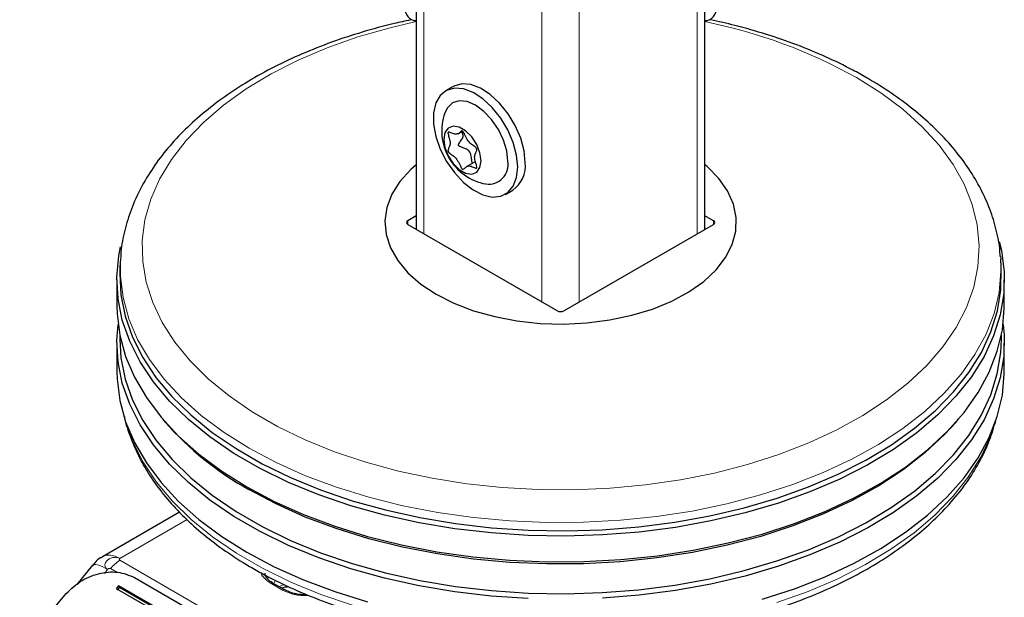
# Model space of a CAD drawing. Units: millimetres. Extents: x 0 to 210, y 0 to 297.
# Drawn here: x 157 to 163, y 86 to 90 of the extents above; entities that cross this region are included whole.
import ezdxf

# ---------------------------------------------------------------- set-up
doc = ezdxf.new("R2010")
doc.units = ezdxf.units.MM

msp = doc.modelspace()

# ---------------------------------------------------------------- linework, layer by layer
at = {"color": 7, "linetype": 'Continuous', "lineweight": 25}
for p, q in [((159.58929, 117.51923), (159.58929, 88.31885)), ((161.2328, 88.31885), (161.2328, 117.54809)), ((159.79912, 89.13097), (159.75669, 89.10648)), ((159.82718, 88.86211), (159.84865, 88.87451)), ((159.92644, 88.70436), (159.87768, 88.67622)), ((160.09666, 88.51757), (160.13909, 88.54206)), ((159.58929, 88.39467), (159.5413, 88.36696)), ((161.28079, 88.36696), (161.2328, 88.39467)), ((159.5413, 88.34655), (160.39337, 87.85467)), ((160.42872, 87.85467), (161.28079, 88.34655)), ((157.9065, 88.14949), (157.90361, 88.10451)), ((162.9146, 88.16315), (162.91558, 88.14949)), ((162.91847, 88.10451), (162.91558, 88.14949)), ((157.88604, 88.03014), (157.88604, 87.88316)), ((162.93604, 87.88316), (162.93604, 88.03014)), ((157.90266, 87.71622), (157.90266, 87.69257)), ((162.91943, 87.69257), (162.91943, 87.71622)), ((157.88604, 87.67086), (157.88604, 87.51164)), ((162.93604, 87.51164), (162.93604, 87.67086)), ((158.14592, 87.23907), (158.16082, 87.2216)), ((162.66126, 87.2216), (162.67617, 87.23907)), ((158.24238, 86.70894), (157.80348, 86.45557)), ((157.7969, 86.45123), (157.80348, 86.45557)), ((157.74759, 86.40767), (157.65812, 86.29636)), ((157.89473, 86.29008), (157.88232, 86.27508)), ((158.74326, 85.80024), (157.89473, 86.29008)), ((157.90152, 86.27967), (157.89473, 86.29008)), ((157.98592, 86.33717), (158.76374, 85.88814)), ((158.84139, 86.26678), (158.77068, 86.3076)), ((157.33305, 85.92682), (157.58768, 86.23464)), ((157.88232, 86.27508), (158.73085, 85.78524)), ((157.88911, 86.26467), (157.90152, 86.27967)), ((158.73962, 85.79584), (157.90152, 86.27967))]:
    msp.add_line(p, q, dxfattribs=at)
at = {"color": 8, "linetype": 'Continuous', "lineweight": 18}
for p, q in [((159.63323, 117.48686), (159.63323, 88.29349)), ((161.18886, 117.48686), (161.18886, 88.29349)), ((160.30498, 117.09907), (160.30498, 87.90569)), ((160.51711, 116.98513), (160.51711, 87.90569)), ((159.5413, 88.36696), (159.541, 88.34673)), ((161.28109, 88.34673), (161.28079, 88.36696)), ((157.90347, 86.44567), (158.28592, 86.66645)), ((157.90347, 86.43473), (159.05125, 85.77213)), ((157.81483, 86.36066), (157.83276, 86.38297)), ((157.88677, 86.36673), (157.85044, 86.38771)), ((158.74594, 86.34146), (158.74508, 86.3278)), ((158.82889, 86.26555), (158.75818, 86.30637))]:
    msp.add_line(p, q, dxfattribs=at)
at = {"color": 8, "linetype": 'Continuous', "lineweight": 18, "flags": 128}
for points in [[(159.58929, 89.50066), (159.44079, 89.46583), (159.25741, 89.41303), (159.08257, 89.35133), (158.91756, 89.28118), (158.76361, 89.2031), (158.62186, 89.11767), (158.49336, 89.02552), (158.37905, 88.92733), (158.27978, 88.82384), (158.1963, 88.7158), (158.12921, 88.60402), (158.07902, 88.48932), (158.04609, 88.37256), (158.03067, 88.25459), (158.03288, 88.1363), (158.05269, 88.01855), (158.08996, 87.90222), (158.14442, 87.78818), (158.21566, 87.67725), (158.30315, 87.57028), (158.40625, 87.46804), (158.52419, 87.3713), (158.6561, 87.28076), (158.801, 87.19711), (158.95782, 87.12096), (159.12541, 87.05288), (159.30251, 86.99336), (159.48782, 86.94285), (159.67996, 86.90173), (159.87752, 86.87029), (160.07902, 86.84877), (160.28299, 86.83734), (160.4879, 86.83606), (160.69224, 86.84496), (160.89451, 86.86397), (161.09319, 86.89295), (161.28682, 86.93168), (161.47397, 86.97987), (161.65325, 87.03718), (161.82333, 87.10316), (161.98295, 87.17735), (162.13094, 87.25918), (162.2662, 87.34805), (162.38772, 87.44331), (162.4946, 87.54424), (162.58606, 87.65011), (162.66141, 87.76012), (162.72011, 87.87347), (162.76171, 87.9893), (162.7859, 88.10678), (162.79252, 88.22501), (162.7815, 88.34314), (162.75293, 88.46029), (162.70702, 88.57558), (162.64412, 88.68817), (162.56468, 88.79722), (162.4693, 88.90193), (162.35867, 89.00151), (162.23363, 89.09523), (162.0951, 89.18241), (162.0951, 89.18241)], [(158.63885, 87.07282), (158.49677, 87.16201), (158.36812, 87.25776), (158.2538, 87.35939), (158.15461, 87.46618), (158.07125, 87.57739), (158.0043, 87.69223), (157.95423, 87.80991), (157.92139, 87.92959), (157.90602, 88.05044), (157.90676, 88.15338)], [(162.91558, 88.14949), (162.91717, 88.08073), (162.90618, 87.95973), (162.8777, 87.83967), (162.83191, 87.72142), (162.76914, 87.60579), (162.68983, 87.4936), (162.59453, 87.38563), (162.48392, 87.28264), (162.35878, 87.18536), (162.21996, 87.09447), (162.06846, 87.0106), (161.90534, 86.93434), (161.73173, 86.86623), (161.54886, 86.80675), (161.35801, 86.7563), (161.16052, 86.71526), (160.95777, 86.68389), (160.75118, 86.66244), (160.54221, 86.65103), (160.33232, 86.64976), (160.12298, 86.65864), (159.91566, 86.67759), (159.71182, 86.7065), (159.51288, 86.74515), (159.32024, 86.79327), (159.13525, 86.85053), (158.95921, 86.91653), (158.79336, 86.9908), (158.63885, 87.07282)], [(157.94238, 87.20544), (157.97737, 87.1092), (158.03592, 86.99285), (158.11114, 86.87974), (158.20248, 86.77065), (158.30932, 86.66636), (158.4309, 86.5676), (158.56637, 86.47506), (158.71478, 86.38938), (158.87509, 86.31118), (159.04617, 86.24099), (159.22682, 86.17931)], [(161.64126, 86.19391), (161.81963, 86.25776), (161.98813, 86.33), (162.14556, 86.41012), (162.29083, 86.49757), (162.42292, 86.59173), (162.54089, 86.69195), (162.64392, 86.7975), (162.73129, 86.90767), (162.80238, 87.02167), (162.85671, 87.1387), (162.8797, 87.20544)], [(157.80348, 86.45557), (157.80347, 86.45557), (157.8249, 86.4635), (157.84935, 86.46448), (157.87588, 86.45846), (157.90347, 86.44567)], [(157.83276, 86.38297), (157.80653, 86.39696), (157.78402, 86.40655), (157.76611, 86.41137), (157.75347, 86.41123), (157.74759, 86.40767)], [(158.77946, 86.30254), (158.78683, 86.31794), (158.78942, 86.32128)], [(158.83865, 86.29757), (158.81121, 86.28593), (158.80973, 86.28506)]]:
    msp.add_lwpolyline(points, dxfattribs=at)
at = {"color": 7, "linetype": 'Continuous', "lineweight": 25, "flags": 128}
for points in [[(160.20952, 88.69773), (160.20304, 88.76549), (160.18395, 88.83709), (160.15327, 88.90865), (160.11267, 88.97633), (160.06433, 89.03646), (160.01085, 89.08582), (159.95512, 89.12174), (159.90015, 89.14228), (159.84889, 89.14634), (159.80412, 89.1337), (159.79912, 89.13097)], [(160.16709, 88.67323), (160.16061, 88.741), (160.14152, 88.81259), (160.11085, 88.88416), (160.07024, 88.95183), (160.0219, 89.01197), (159.96842, 89.06133), (159.9127, 89.09725), (159.85772, 89.11779), (159.80647, 89.12185), (159.76169, 89.1092), (159.72581, 89.08054), (159.70076, 89.0374), (159.68789, 88.9821), (159.68789, 88.91764), (159.70076, 88.84749), (159.72581, 88.77542), (159.76169, 88.70533), (159.80647, 88.64099), (159.85772, 88.58587), (159.9127, 88.54294), (159.96842, 88.51452), (160.0219, 88.50213), (160.07024, 88.50646), (160.11085, 88.52725), (160.14152, 88.5634), (160.16061, 88.61295), (160.16709, 88.67323)], [(160.11086, 88.7057), (160.10458, 88.76437), (160.08618, 88.82629), (160.05691, 88.88723), (160.01877, 88.94305), (159.97435, 88.98994), (159.92668, 89.02471), (159.87901, 89.04498), (159.83458, 89.04938), (159.79644, 89.0376), (159.76717, 89.01045), (159.75218, 88.98082)], [(159.9585, 88.70793), (159.9521, 88.75352), (159.93368, 88.80099), (159.90546, 88.84462), (159.87085, 88.87915), (159.83401, 88.90042), (159.7994, 88.90585), (159.77118, 88.8948), (159.75276, 88.86859), (159.74636, 88.83039), (159.75276, 88.78481), (159.77118, 88.73734), (159.7994, 88.69371), (159.83401, 88.65917), (159.87085, 88.63791), (159.90546, 88.63248), (159.93368, 88.64353), (159.9521, 88.66973), (159.9585, 88.70793)], [(159.58929, 88.68572), (159.55928, 88.65921), (159.49705, 88.59097), (159.45112, 88.51856), (159.42233, 88.44325), (159.41118, 88.3664), (159.41788, 88.28938), (159.44229, 88.21356), (159.484, 88.1403), (159.54225, 88.0709), (159.616, 88.0066), (159.70394, 87.94855)], [(159.70394, 87.94855), (159.80449, 87.89779), (159.91588, 87.85521), (160.03609, 87.82159), (160.163, 87.79751), (160.29434, 87.78341), (160.42775, 87.77955), (160.56087, 87.78599), (160.69132, 87.80261), (160.81676, 87.82912), (160.93497, 87.86504), (161.04382, 87.90974), (161.14138, 87.96242), (161.22591, 88.02214), (161.2959, 88.08782), (161.3501, 88.15831), (161.38754, 88.23233), (161.40756, 88.30858), (161.40979, 88.38568), (161.3942, 88.46228), (161.36106, 88.53698), (161.31097, 88.60847), (161.24483, 88.67547), (161.2328, 88.68572)], [(162.90754, 88.24856), (162.91931, 88.19768), (162.9348, 88.07593), (162.93258, 87.95385), (162.91268, 87.83231), (162.87523, 87.71216), (162.8205, 87.59424), (162.74887, 87.47938), (162.66084, 87.36838), (162.55702, 87.26202), (162.43816, 87.16105), (162.30507, 87.06618), (162.15871, 86.97807), (162.00008, 86.89733), (161.8303, 86.82455), (161.65058, 86.76021), (161.46215, 86.70479), (161.26636, 86.65866), (161.06456, 86.62216), (160.85818, 86.59553), (160.64867, 86.57896), (160.43749, 86.57257), (160.22612, 86.5764), (160.01605, 86.59043), (159.80875, 86.61456), (159.60567, 86.64862), (159.40825, 86.69237), (159.21785, 86.74551), (159.03583, 86.80765), (158.86345, 86.87837), (158.70193, 86.95717), (158.5524, 87.04349), (158.4159, 87.13674), (158.2934, 87.23625), (158.18575, 87.34133), (158.09371, 87.45124), (158.01793, 87.56521), (157.95893, 87.68244), (157.91713, 87.80211), (157.89282, 87.92338), (157.88618, 88.0454), (157.89725, 88.16732), (157.9074, 88.21933)], [(157.90361, 88.10451), (157.90203, 88.06601), (157.90863, 87.94476), (157.93278, 87.82425), (157.97432, 87.70533), (158.03295, 87.58883), (158.10826, 87.47557), (158.19972, 87.36635), (158.30669, 87.26193), (158.42842, 87.16305), (158.56406, 87.07039), (158.71266, 86.98461), (158.87317, 86.9063), (159.04446, 86.83603), (159.22534, 86.77427), (159.41454, 86.72147), (159.61073, 86.678), (159.81253, 86.64415), (160.01853, 86.62017), (160.22728, 86.60623), (160.43732, 86.60242), (160.64718, 86.60877), (160.85538, 86.62523), (161.06046, 86.6517), (161.26099, 86.68798), (161.45556, 86.73381), (161.6428, 86.78889), (161.8214, 86.85282), (161.9901, 86.92515), (162.14774, 87.00537), (162.29319, 87.09293), (162.42544, 87.18721), (162.54355, 87.28755), (162.64672, 87.39324), (162.73419, 87.50354), (162.80538, 87.61768), (162.85977, 87.73486), (162.89698, 87.85426), (162.91676, 87.97504), (162.91896, 88.09634), (162.91847, 88.10451)], [(157.88604, 87.88316), (157.88729, 87.83738), (157.90278, 87.71562), (157.93586, 87.59505), (157.9863, 87.47649), (158.05375, 87.36079), (158.13774, 87.24875), (158.23767, 87.14116), (158.35285, 87.03877), (158.48246, 86.94231), (158.6256, 86.85245)], [(158.6256, 86.85245), (158.78126, 86.76981), (158.94836, 86.69499), (159.12571, 86.6285), (159.31209, 86.57081), (159.50616, 86.52233), (159.70659, 86.48339), (159.91196, 86.45427), (160.12083, 86.43517), (160.33173, 86.42623), (160.54319, 86.42751), (160.75373, 86.439), (160.96186, 86.46062), (161.16612, 86.49221), (161.36509, 86.53357), (161.55737, 86.58439), (161.74161, 86.64432), (161.91651, 86.71293), (162.08086, 86.78976), (162.23349, 86.87426), (162.37334, 86.96583), (162.49942, 87.06384), (162.61086, 87.1676), (162.70687, 87.27637), (162.78677, 87.3894), (162.85001, 87.5059), (162.89614, 87.62504), (162.92484, 87.74599), (162.93591, 87.8679), (162.93604, 87.88316)], [(160.22612, 86.21713), (160.01605, 86.23116), (159.80875, 86.25529), (159.60567, 86.28935), (159.40825, 86.3331), (159.21785, 86.38623), (159.03583, 86.44837), (158.86345, 86.51909), (158.70193, 86.59789), (158.5524, 86.68421), (158.4159, 86.77746), (158.2934, 86.87697), (158.18575, 86.98205), (158.09371, 87.09196), (158.01793, 87.20593), (157.95893, 87.32316), (157.91713, 87.44284), (157.89282, 87.56411), (157.88618, 87.68613), (157.89275, 87.77701)], [(162.92934, 87.77701), (162.9348, 87.71665), (162.93258, 87.59457), (162.91268, 87.47304), (162.87523, 87.35289), (162.8205, 87.23497), (162.74887, 87.1201), (162.66084, 87.0091), (162.55702, 86.90274), (162.43816, 86.80177), (162.30507, 86.7069), (162.15871, 86.61879), (162.00008, 86.53805), (161.8303, 86.46527), (161.65058, 86.40094), (161.46215, 86.34551), (161.26636, 86.29939), (161.06456, 86.26288), (160.85818, 86.23625), (160.64867, 86.21968)], [(157.90266, 87.69257), (157.90939, 87.58652), (157.93354, 87.46604), (157.97506, 87.34716), (158.03368, 87.2307), (158.10896, 87.11747), (158.2004, 87.00829), (158.30733, 86.9039), (158.42903, 86.80504), (158.56463, 86.71241), (158.71318, 86.62666), (158.87364, 86.54838), (159.04488, 86.47812), (159.2257, 86.41639), (159.41484, 86.36361), (159.61097, 86.32014), (159.81271, 86.28631), (160.01865, 86.26234), (160.22733, 86.2484), (160.43731, 86.24459), (160.6471, 86.25094), (160.85524, 86.26739), (161.06026, 86.29385), (161.26073, 86.33012), (161.45524, 86.37594), (161.64242, 86.431), (161.82097, 86.49491), (161.98962, 86.56721), (162.14721, 86.64742), (162.29261, 86.73495), (162.42482, 86.8292), (162.5429, 86.92951), (162.64603, 87.03516), (162.73348, 87.14543), (162.80465, 87.25954), (162.85902, 87.37668), (162.89622, 87.49604), (162.91599, 87.61678), (162.91943, 87.69257)], [(157.88604, 87.51164), (157.88729, 87.46585), (157.90278, 87.3441), (157.93586, 87.22352), (157.9863, 87.10497), (158.05375, 86.98926), (158.13774, 86.87722), (158.23767, 86.76963), (158.35285, 86.66725), (158.48246, 86.57078), (158.6256, 86.48092)], [(161.55737, 86.21286), (161.74161, 86.27279), (161.91651, 86.34141), (162.08086, 86.41824), (162.23349, 86.50273), (162.37334, 86.59431), (162.49942, 86.69232), (162.61086, 86.79607), (162.70687, 86.90484), (162.78677, 87.01788), (162.85001, 87.13437), (162.89614, 87.25351), (162.92484, 87.37446), (162.93591, 87.49637), (162.93604, 87.51164)], [(162.66126, 87.2216), (162.59638, 87.1506), (162.48568, 87.04753), (162.36043, 86.95016), (162.2215, 86.85919), (162.06987, 86.77525), (161.90661, 86.69893), (161.73285, 86.63076), (161.54983, 86.57123), (161.35881, 86.52074), (161.16115, 86.47966), (160.95823, 86.44827), (160.75147, 86.42679), (160.54232, 86.41538), (160.33225, 86.41411), (160.12274, 86.42299), (159.91524, 86.44196), (159.71123, 86.47089), (159.51212, 86.50958), (159.31932, 86.55774), (159.13417, 86.61505), (158.95798, 86.6811), (158.79199, 86.75543), (158.63735, 86.83752)], [(158.6256, 86.48092), (158.78126, 86.39829), (158.94836, 86.32346), (159.12571, 86.25698), (159.31209, 86.19929)]]:
    msp.add_lwpolyline(points, dxfattribs=at)
at = {"color": 7, "linetype": 'Continuous', "lineweight": 25}
for centre, radius, start, end in [((159.59095, 89.57065), 0.06471, 170.28626, 268.5353), ((161.23114, 89.57065), 0.06471, 271.4647, 9.71374), ((160.04224, 88.87874), 0.3075, 160.61106, 259.38356), ((160.00144, 88.68646), 0.1111, 261.79866, 9.9698), ((160.04458, 88.67858), 0.16604, 304.69229, 6.61989), ((159.51963, 88.41982), 1.81165, 221.40627, 240.856)]:
    msp.add_arc(centre, radius, start, end, dxfattribs=at)
at = {"color": 8, "linetype": 'Continuous', "lineweight": 18}
for centre, radius, start, end in [((160.63515, 86.55406), 3.0066, 60.94944, 78.53446), ((158.00434, 86.26756), 0.19525, 121.1059, 142.02127), ((158.7655, 86.29614), 0.01257, 65.69288, 125.61758), ((158.83618, 86.25564), 0.0123, 64.64566, 126.32889)]:
    msp.add_arc(centre, radius, start, end, dxfattribs=at)
at = {"color": 7, "linetype": 'Continuous', "lineweight": 25}
for centre, ratio, start_param, end_param in [((159.55898, 88.35676), 0.5772438, 2.3562326, 3.9269527), ((161.26311, 88.35676), 0.5772438, 5.4978252, 7.0685454), ((160.41104, 87.86487), 0.5773317, 3.9270289, 5.4977491)]:
    msp.add_ellipse(centre, major_axis=(0.025, 0), ratio=ratio, start_param=start_param, end_param=end_param, dxfattribs=at)
for points, knots in [([(159.55776, 89.50983), (159.52633, 89.50332), (159.43215, 89.48379), (159.28136, 89.44169), (159.10639, 89.38437), (158.93968, 89.31828), (158.7819, 89.24432), (158.63417, 89.16264), (158.49745, 89.07369), (158.37274, 88.97788), (158.26098, 88.87575), (158.16313, 88.76795), (158.07999, 88.65526), (158.0124, 88.53858), (157.96035, 88.41897), (157.92602, 88.29744), (157.90888, 88.20868), (157.90804, 88.16076), (157.90792, 88.15383)], [0, 0, 0, 0, 0.0343277, 0.1028545, 0.1714653, 0.2401714, 0.3089789, 0.3778849, 0.4468713, 0.5158902, 0.5848416, 0.6535956, 0.7219827, 0.7898162, 0.8569386, 0.9232792, 0.9888974, 1, 1, 1, 1]), ([(162.91266, 88.1647), (162.91196, 88.17938), (162.90933, 88.23455), (162.88852, 88.32935), (162.85056, 88.44795), (162.79629, 88.56404), (162.72724, 88.67713), (162.64329, 88.78656), (162.54492, 88.89163), (162.4327, 88.99158), (162.30948, 89.08414), (162.21305, 89.14584), (162.13464, 89.19169), (162.05168, 89.23757), (161.92074, 89.30143), (161.75614, 89.36938), (161.58306, 89.42882), (161.41906, 89.47638), (161.31052, 89.50005), (161.26442, 89.5101)], [0, 0, 0, 0, 0.0236562, 0.0888731, 0.1543065, 0.2202363, 0.2868375, 0.3541591, 0.4221367, 0.4906321, 0.5594813, 0.6251238, 0.6361617, 0.6728105, 0.7419633, 0.8110643, 0.8801017, 0.9490677, 1, 1, 1, 1]), ([(159.85243, 88.66058), (159.85171, 88.66111), (159.85018, 88.66223), (159.84803, 88.66505), (159.8446, 88.67052), (159.83729, 88.68545), (159.82641, 88.71021), (159.80367, 88.73553), (159.78651, 88.74608), (159.77676, 88.75421), (159.77369, 88.75733), (159.77134, 88.76066), (159.77018, 88.76428), (159.77019, 88.76773), (159.77207, 88.77618), (159.77882, 88.78754), (159.7849, 88.80814), (159.77882, 88.83576), (159.77207, 88.85492), (159.77019, 88.86554), (159.77018, 88.86901), (159.77134, 88.87129), (159.77369, 88.8719), (159.77676, 88.87147), (159.78651, 88.86835), (159.80368, 88.85908), (159.8264, 88.85819), (159.83768, 88.87067), (159.84538, 88.87766), (159.84972, 88.87872), (159.85229, 88.87805), (159.85468, 88.87604), (159.85683, 88.8733), (159.86026, 88.86779), (159.86757, 88.8529), (159.87845, 88.8281), (159.90118, 88.8028), (159.91835, 88.79225), (159.9281, 88.78411), (159.93117, 88.78099), (159.93352, 88.77766), (159.93468, 88.77404), (159.93466, 88.77059), (159.93278, 88.76215), (159.92603, 88.75078), (159.91996, 88.73018), (159.92603, 88.70256), (159.93278, 88.6834), (159.93466, 88.67278), (159.93468, 88.66931), (159.93352, 88.66704), (159.93117, 88.66642), (159.9281, 88.66685), (159.91835, 88.66997), (159.90118, 88.67924), (159.87846, 88.68017), (159.86718, 88.66757), (159.85948, 88.66076), (159.85514, 88.65952), (159.85328, 88.66025), (159.85243, 88.66058)], [0, 0, 0, 0, 0.0036559, 0.0078175, 0.0126994, 0.027011, 0.0678483, 0.1097835, 0.1485077, 0.1550925, 0.1606197, 0.1652148, 0.1694903, 0.1743583, 0.1802394, 0.2125545, 0.2500171, 0.2874797, 0.3197948, 0.3256758, 0.3305438, 0.3348194, 0.3394145, 0.3449417, 0.3515265, 0.3902506, 0.4321859, 0.4730232, 0.490539, 0.4956573, 0.5, 0.5036559, 0.5078175, 0.5126994, 0.527011, 0.5678483, 0.6097835, 0.6485077, 0.6550925, 0.6606197, 0.6652148, 0.6694903, 0.6743583, 0.6802394, 0.7125545, 0.7500171, 0.7874797, 0.8197948, 0.8256758, 0.8305438, 0.8348194, 0.8394145, 0.8449417, 0.8515265, 0.8902506, 0.9321859, 0.9730232, 0.990539, 0.9956573, 1, 1, 1, 1]), ([(159.91189, 88.69491), (159.91133, 88.69536), (159.90994, 88.69646), (159.90716, 88.70252), (159.90496, 88.71806), (159.90252, 88.738), (159.89563, 88.75727), (159.88357, 88.77086), (159.86486, 88.78006), (159.84785, 88.78507), (159.83671, 88.79011), (159.83297, 88.79259), (159.83084, 88.79512), (159.82994, 88.79754), (159.83004, 88.80126), (159.83456, 88.81161), (159.8465, 88.82532), (159.8571, 88.84358), (159.85587, 88.86272), (159.84913, 88.87232), (159.84524, 88.87787)], [0, 0, 0, 0, 0.0101388, 0.0248129, 0.0823448, 0.197347, 0.2658949, 0.324321, 0.4145229, 0.5196433, 0.5435551, 0.5628087, 0.5725474, 0.5823782, 0.5935295, 0.6192215, 0.7302437, 0.8416189, 0.9084613, 1, 1, 1, 1]), ([(157.92866, 87.25331), (157.9289, 87.25184), (157.9357, 87.21082), (157.96347, 87.13155), (158.01288, 87.01655), (158.07925, 86.90453), (158.15998, 86.79591), (158.25529, 86.69147), (158.36442, 86.5919), (158.48669, 86.49792), (158.58794, 86.43187), (158.6723, 86.38215), (158.75928, 86.33403), (158.88917, 86.27056), (159.05277, 86.20289), (159.22483, 86.14323), (159.40424, 86.09189), (159.58988, 86.04916), (159.78058, 86.01526), (159.97517, 85.99038), (160.17245, 85.97465), (160.37119, 85.96816), (160.57017, 85.97094), (160.76816, 85.98298), (160.96394, 86.0042), (161.15631, 86.0345), (161.34407, 86.0737), (161.52607, 86.12161), (161.70119, 86.17796), (161.86834, 86.24247), (162.02648, 86.3148), (162.1746, 86.39458), (162.31174, 86.48141), (162.43696, 86.57481), (162.54937, 86.67427), (162.64809, 86.77917), (162.73245, 86.8888), (162.80133, 87.0024), (162.85451, 87.11572), (162.87657, 87.19219), (162.88709, 87.22866)], [0, 0, 0, 0, 0.0010038, 0.0280831, 0.0553023, 0.0827181, 0.1103454, 0.1381636, 0.1661302, 0.1941972, 0.2223214, 0.229584, 0.2444594, 0.2726091, 0.3007458, 0.3288646, 0.3569635, 0.3850435, 0.4131068, 0.4411568, 0.4691972, 0.4972319, 0.5252653, 0.553301, 0.5813423, 0.6093936, 0.6374591, 0.665543, 0.6936492, 0.7217807, 0.7499397, 0.778126, 0.8063359, 0.8345598, 0.8627724, 0.8909412, 0.9190212, 0.9469594, 0.9747042, 1, 1, 1, 1]), ([(157.79733, 86.45096), (157.79555, 86.45001), (157.78213, 86.44286), (157.76407, 86.42757), (157.75199, 86.4103), (157.74748, 86.40385)], [0, 0, 0, 0, 0.0877091, 0.6595844, 1, 1, 1, 1]), ([(157.58768, 86.23464), (157.61552, 86.2625), (157.67073, 86.31775), (157.781, 86.36349), (157.89381, 86.37518), (157.95505, 86.34991), (157.98592, 86.33717)], [0, 0, 0, 0, 0.2521032, 0.5000036, 0.747992, 1, 1, 1, 1]), ([(158.7708, 86.30766), (158.77036, 86.30787), (158.76167, 86.31206), (158.74925, 86.32233), (158.73542, 86.33764), (158.72875, 86.35102), (158.72918, 86.35887), (158.72935, 86.36193)], [0, 0, 0, 0, 0.0135847, 0.2716292, 0.5358755, 0.819189, 1, 1, 1, 1]), ([(158.82385, 86.27691), (158.82517, 86.27746), (158.83252, 86.28051), (158.84573, 86.28413), (158.85833, 86.28505), (158.86302, 86.28539)], [0, 0, 0, 0, 0.120848, 0.672989, 1, 1, 1, 1]), ([(158.96147, 86.23843), (158.94435, 86.23924), (158.92041, 86.24036), (158.88813, 86.2475), (158.86371, 86.25513), (158.84875, 86.26302), (158.84151, 86.26684)], [0, 0, 0, 0, 0.3787441, 0.5293351, 0.7721449, 1, 1, 1, 1])]:
    msp.add_open_spline(points, degree=3, knots=knots, dxfattribs=at)
at = {"color": 8, "linetype": 'Continuous', "lineweight": 18}
for points, knots in [([(157.83276, 86.38297), (157.83276, 86.38297), (157.83273, 86.38299), (157.83265, 86.38304), (157.83234, 86.38323), (157.83119, 86.38395), (157.82691, 86.38696), (157.82025, 86.3942), (157.81709, 86.40505), (157.81851, 86.41539), (157.82264, 86.42513), (157.83134, 86.43569), (157.84391, 86.44399), (157.85632, 86.44891), (157.87011, 86.45207), (157.88556, 86.45211), (157.89681, 86.44895), (157.9018, 86.44657), (157.90303, 86.44591), (157.90335, 86.44574), (157.90343, 86.44569), (157.90346, 86.44568), (157.90347, 86.44567), (157.90347, 86.44567)], [0, 0, 0, 0, 0.0000756, 0.0006625, 0.0022856, 0.0084123, 0.0321676, 0.1251503, 0.2498424, 0.3222266, 0.3880835, 0.5000001, 0.6119212, 0.677777, 0.7501577, 0.8748498, 0.9678414, 0.9915945, 0.9977184, 0.9993396, 0.9997899, 0.999925, 1, 1, 1, 1]), ([(157.90347, 86.43473), (157.90293, 86.43509), (157.90182, 86.43583), (157.90041, 86.43765), (157.89971, 86.44017), (157.90046, 86.4427), (157.90188, 86.44454), (157.90295, 86.4453), (157.90347, 86.44567)], [0, 0, 0, 0, 0.11953757, 0.24446689, 0.49799124, 0.75328862, 0.88073632, 1, 1, 1, 1]), ([(157.83276, 86.38297), (157.83333, 86.38357), (157.83448, 86.38479), (157.83736, 86.38674), (157.84139, 86.38846), (157.84553, 86.38898), (157.84856, 86.38859), (157.84983, 86.38799), (157.85044, 86.38771)], [0, 0, 0, 0, 0.1206097, 0.2467729, 0.5020726, 0.7555992, 0.8817871, 1, 1, 1, 1]), ([(158.75818, 86.30637), (158.7436, 86.31704), (158.72117, 86.33345), (158.7082, 86.35447), (158.70687, 86.36272), (158.70671, 86.36372)], [0, 0, 0, 0, 0.6201453, 0.9539804, 1, 1, 1, 1]), ([(158.97993, 86.23495), (158.97378, 86.23447), (158.95484, 86.23302), (158.9231, 86.23557), (158.87573, 86.24363), (158.84735, 86.25691), (158.82889, 86.26555)], [0, 0, 0, 0, 0.112249, 0.3459749, 0.5748439, 1, 1, 1, 1])]:
    msp.add_open_spline(points, degree=3, knots=knots, dxfattribs=at)

doc.saveas('drawing.dxf')
